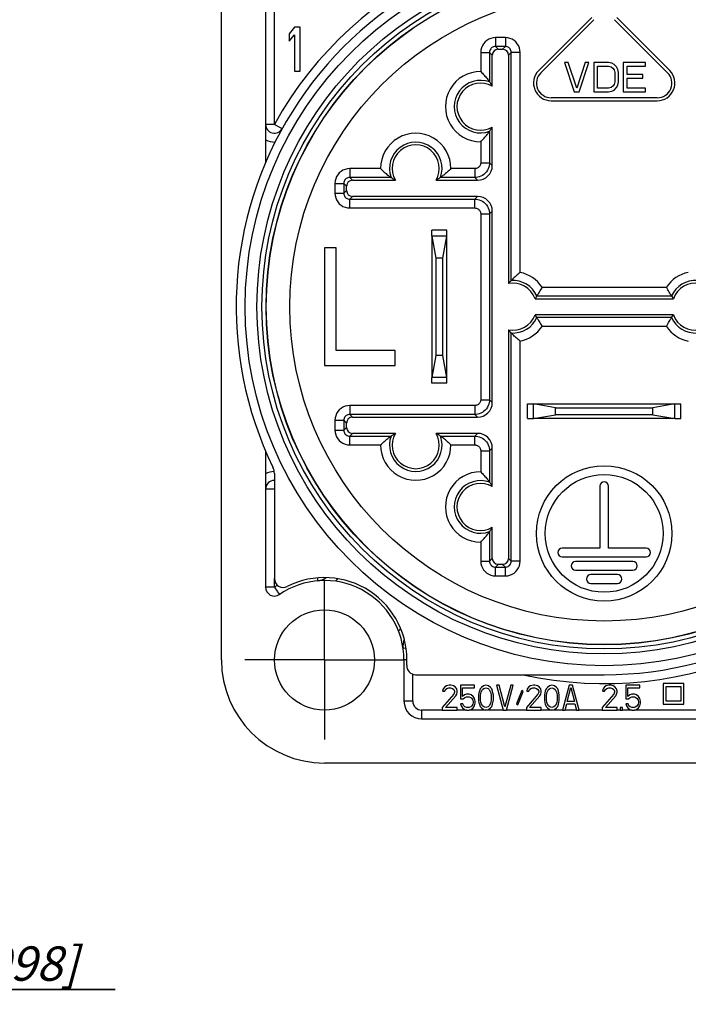
# Model space of a CAD drawing. Units: millimetres. Extents: x 0 to 420, y 0 to 297.
# Drawn here: x 285 to 354, y 145 to 245 of the extents above; entities that cross this region are included whole.
import ezdxf

# ---------------------------------------------------------------- set-up
doc = ezdxf.new("R2010")
doc.units = ezdxf.units.MM
doc.header["$LTSCALE"] = 23.1
doc.linetypes.add('CENTER', pattern=[0.6, 0.375, -0.075, 0.075, -0.075])
doc.layers.get('0').update_dxf_attribs({"linetype": 'CONTINUOUS'})
for name, color, linetype in [('AUSFORMSCHRAEGEN', 7, 'CONTINUOUS'), ('BEZUGSACHSEN', 7, 'CONTINUOUS'), ('BOHRUNGEN', 7, 'CONTINUOUS'), ('FASEN', 7, 'CONTINUOUS'), ('RUNDUNGEN', 7, 'CONTINUOUS'), ('ZEICHNUNGSBEMASSUNGEN', 7, 'CONTINUOUS')]:
    doc.layers.add(name, color=color, linetype=linetype)
doc.styles.get("Standard").update_dxf_attribs({"font": 'txt', "width": 0.7})
doc.dimstyles.new('DIMSTYLE_6', dxfattribs={"dimtxt": 3.5, "dimasz": 3.5, "dimexe": 1.5, "dimexo": 1.5, "dimgap": 0.875, "dimtad": 1, "dimdec": 4, "dimlfac": 0.333333, "dimdsep": 46, "dimtxsty": 'STANDARD', "dimblk": '_FILLED', "dimblk1": '_FILLED', "dimblk2": '_FILLED', "dimcen": 0.09, "dimadec": 3, "dimazin": 2, "dimtp": 0.1, "dimtm": 0.1, "dimtfac": 1, "dimtdec": 4, "dimtofl": 0, "dimtmove": 0, "dimatfit": 3, "dimldrblk": '_FILLED', "dimfxl": 1, "dimtolj": 1, "dimarcsym": 0})

# ---------------------------------------------------------------- blocks, each defined once
blk = doc.blocks.new('_FILLED')
at = {"color": 0, "linetype": 'BYBLOCK'}
blk.add_solid([(0, 0), (-1, 0.125), (-1, -0.125)], dxfattribs=at)
blk = doc.blocks.new('*D7')
at = {"layer": 'ZEICHNUNGSBEMASSUNGEN', "color": 6, "linetype": 'CONTINUOUS'}
for p, q in [((264.63, 179.66), (264.63, 144.87)), ((257.13, 169.08), (257.13, 144.87)), ((257.13, 146.37), (251.13, 146.37)), ((251.13, 146.37), (260.88, 146.37)), ((295.15, 146.37), (260.88, 146.37)), ((264.63, 146.37), (295.15, 146.37))]:
    blk.add_line(p, q, dxfattribs=at)
at = {"layer": 'ZEICHNUNGSBEMASSUNGEN', "color": 6, "linetype": 'CONTINUOUS', "xscale": 3.5, "yscale": 3.5, "zscale": 3.5}
blk.add_blockref('_FILLED', (257.13, 146.37), dxfattribs=at)
at = {"layer": 'ZEICHNUNGSBEMASSUNGEN', "color": 6, "linetype": 'CONTINUOUS', "xscale": 3.5, "yscale": 3.5, "zscale": 3.5, "rotation": 180}
blk.add_blockref('_FILLED', (264.63, 146.37), dxfattribs=at)
at = {"layer": 'ZEICHNUNGSBEMASSUNGEN', "color": 6, "linetype": 'CONTINUOUS', "insert": (271.15, 150.77), "char_height": 3.5, "width": 36, "attachment_point": 1, "line_spacing_factor": 0.9}
blk.add_mtext('\\Q15.0;2,5{\\ftxt.shx;\\W1.000000;\\H3.500000; }[.098]', dxfattribs=at)

msp = doc.modelspace()

# ---------------------------------------------------------------- linework, layer by layer
at = {"color": 7, "linetype": 'CONTINUOUS'}
for p, q in [((310.46186, 251.96179), (310.46186, 230.65873)), ((343.68907, 245.43458), (338.28907, 240.03458)), ((338.5012, 239.82245), (343.9012, 245.22245)), ((346.02252, 245.22245), (351.42252, 239.82245)), ((351.63466, 240.03458), (346.23466, 245.43458)), ((313.42436, 244.46179), (312.86186, 243.79158)), ((313.98686, 244.46179), (313.42436, 244.46179)), ((313.98686, 239.96179), (313.98686, 244.46179)), ((312.86186, 243.79158), (312.86186, 243.02562)), ((312.86186, 243.02562), (313.42436, 243.69584)), ((313.42436, 243.69584), (313.42436, 239.96179)), ((340.91186, 240.86179), (341.91186, 237.86179)), ((341.28686, 240.86179), (340.91186, 240.86179)), ((342.16186, 238.24477), (341.28686, 240.86179)), ((343.03686, 240.86179), (342.16186, 238.24477)), ((342.41186, 237.86179), (343.41186, 240.86179)), ((343.41186, 240.86179), (343.03686, 240.86179)), ((343.91186, 240.86179), (343.91186, 237.86179)), ((345.41186, 240.86179), (343.91186, 240.86179)), ((345.72436, 240.79796), (345.41186, 240.86179)), ((346.91186, 240.86179), (346.91186, 237.86179)), ((349.16186, 240.86179), (346.91186, 240.86179)), ((349.16186, 240.47881), (349.16186, 240.86179)), ((313.42436, 239.96179), (313.98686, 239.96179)), ((344.28686, 238.24477), (344.28686, 240.47881)), ((344.28686, 240.47881), (345.41186, 240.47881)), ((345.41186, 240.47881), (345.66186, 240.41498)), ((345.66186, 240.41498), (345.84936, 240.28732)), ((345.97436, 240.6703), (345.72436, 240.79796)), ((345.84936, 240.28732), (345.97436, 240.09584)), ((346.22436, 240.41498), (345.97436, 240.6703)), ((345.97436, 240.09584), (346.03686, 239.84052)), ((346.34936, 240.15967), (346.22436, 240.41498)), ((346.41186, 239.84052), (346.34936, 240.15967)), ((347.28686, 239.64903), (347.28686, 240.47881)), ((347.28686, 240.47881), (349.16186, 240.47881)), ((346.03686, 238.88307), (345.97436, 238.62775)), ((346.03686, 239.84052), (346.03686, 238.88307)), ((346.34936, 238.56392), (346.41186, 238.88307)), ((346.41186, 238.88307), (346.41186, 239.84052)), ((348.91186, 239.64903), (347.28686, 239.64903)), ((347.28686, 238.24477), (347.28686, 239.26605)), ((347.28686, 239.26605), (348.91186, 239.26605)), ((348.91186, 239.26605), (348.91186, 239.64903)), ((341.91186, 237.86179), (342.41186, 237.86179)), ((343.91186, 237.86179), (345.41186, 237.86179)), ((345.41186, 238.24477), (344.28686, 238.24477)), ((345.66186, 238.3086), (345.41186, 238.24477)), ((345.41186, 237.86179), (345.72436, 237.92562)), ((345.84936, 238.43626), (345.66186, 238.3086)), ((345.72436, 237.92562), (345.97436, 238.05328)), ((345.97436, 238.62775), (345.84936, 238.43626)), ((345.97436, 238.05328), (346.22436, 238.3086)), ((346.22436, 238.3086), (346.34936, 238.56392)), ((346.91186, 237.86179), (349.16186, 237.86179)), ((349.16186, 238.24477), (347.28686, 238.24477)), ((349.16186, 237.86179), (349.16186, 238.24477)), ((350.36186, 237.26179), (339.56186, 237.26179)), ((339.56186, 236.96179), (350.36186, 236.96179)), ((327.41186, 223.16179), (327.41186, 223.76179)), ((328.91186, 223.76179), (327.41186, 223.76179)), ((316.46186, 221.96179), (316.46186, 209.96179)), ((317.66186, 221.96179), (316.46186, 221.96179)), ((317.66186, 211.49371), (317.66186, 221.96179)), ((337.91561, 216.78679), (352.00812, 216.78679)), ((352.00812, 215.13679), (337.91561, 215.13679)), ((323.66186, 211.49371), (317.66186, 211.49371)), ((323.66186, 209.96179), (323.66186, 211.49371)), ((316.46186, 209.96179), (323.66186, 209.96179)), ((327.41186, 208.16179), (327.41186, 208.76179)), ((328.91186, 208.16179), (327.41186, 208.16179)), ((337.16186, 204.56179), (337.16186, 206.06179)), ((337.16186, 206.06179), (337.76186, 206.06179)), ((352.16186, 206.06179), (352.76186, 206.06179)), ((352.76186, 204.56179), (352.76186, 206.06179)), ((311.36186, 198.96209), (311.36186, 188.25938)), ((344.51186, 197.66179), (344.51186, 191.36179)), ((345.41186, 191.36179), (345.41186, 197.66179)), ((344.51186, 191.36179), (340.68686, 191.36179)), ((349.23686, 191.36179), (345.41186, 191.36179)), ((340.68686, 190.46179), (349.23686, 190.46179)), ((347.88686, 190.01179), (342.03686, 190.01179)), ((342.03686, 189.11179), (347.88686, 189.11179)), ((346.31186, 188.66179), (343.61186, 188.66179)), ((343.61186, 187.76179), (346.31186, 187.76179)), ((324.56186, 179.96179), (324.56186, 175.76179)), ((325.74249, 178.46179), (344.96186, 178.46179)), ((328.54586, 177.00647), (328.50386, 176.79201)), ((328.50386, 176.79201), (328.71386, 176.79201)), ((328.71386, 177.22094), (328.54586, 177.00647)), ((328.88186, 177.32818), (328.71386, 177.22094)), ((328.71386, 176.79201), (328.79786, 176.95286)), ((328.79786, 176.95286), (328.92386, 177.06009)), ((329.17586, 177.38179), (328.88186, 177.32818)), ((328.92386, 177.06009), (329.13386, 177.11371)), ((329.13386, 177.11371), (329.30186, 177.11371)), ((329.34386, 177.38179), (329.17586, 177.38179)), ((329.30186, 177.11371), (329.51186, 177.06009)), ((329.59586, 177.32818), (329.34386, 177.38179)), ((329.51186, 177.06009), (329.63786, 176.95286)), ((329.76386, 177.22094), (329.59586, 177.32818)), ((329.63786, 176.95286), (329.72186, 176.79201)), ((329.72186, 176.68477), (329.63786, 176.4703)), ((329.72186, 176.79201), (329.72186, 176.68477)), ((329.93186, 177.00647), (329.76386, 177.22094)), ((329.97386, 176.79201), (329.93186, 177.00647)), ((329.93186, 176.4703), (329.97386, 176.68477)), ((329.97386, 176.68477), (329.97386, 176.79201)), ((331.73786, 177.38179), (330.30986, 177.38179)), ((330.30986, 177.38179), (330.30986, 175.98775)), ((330.51986, 177.11371), (331.73786, 177.11371)), ((330.51986, 176.25584), (330.51986, 177.11371)), ((331.73786, 177.11371), (331.73786, 177.38179)), ((332.19986, 176.63115), (332.15786, 176.36307)), ((332.24186, 176.79201), (332.19986, 176.63115)), ((332.32586, 177.00647), (332.24186, 176.79201)), ((332.45186, 177.16732), (332.32586, 177.00647)), ((332.36786, 176.30945), (332.40986, 176.63115)), ((332.40986, 176.63115), (332.57786, 176.95286)), ((332.66186, 177.32818), (332.45186, 177.16732)), ((332.57786, 176.95286), (332.70386, 177.06009)), ((332.91386, 177.38179), (332.66186, 177.32818)), ((332.70386, 177.06009), (332.91386, 177.11371)), ((333.16586, 177.32818), (332.91386, 177.38179)), ((332.91386, 177.11371), (333.12386, 177.06009)), ((333.12386, 177.06009), (333.24986, 176.95286)), ((333.37586, 177.16732), (333.16586, 177.32818)), ((333.24986, 176.95286), (333.41786, 176.63115)), ((333.50186, 177.00647), (333.37586, 177.16732)), ((333.41786, 176.63115), (333.45986, 176.30945)), ((333.58586, 176.79201), (333.50186, 177.00647)), ((333.62786, 176.63115), (333.58586, 176.79201)), ((333.66986, 176.36307), (333.62786, 176.63115)), ((334.25786, 177.38179), (334.00586, 177.38179)), ((334.00586, 177.38179), (334.67786, 174.86179)), ((334.84586, 175.18349), (334.25786, 177.38179)), ((335.43386, 177.38179), (334.84586, 175.18349)), ((335.01386, 174.86179), (335.68586, 177.38179)), ((335.68586, 177.38179), (335.43386, 177.38179)), ((336.56786, 176.84562), (336.02186, 175.5052)), ((336.14786, 175.39796), (336.69386, 176.73839)), ((336.69386, 176.73839), (336.56786, 176.84562)), ((337.11386, 177.00647), (337.07186, 176.79201)), ((337.07186, 176.79201), (337.28186, 176.79201)), ((337.28186, 177.22094), (337.11386, 177.00647)), ((337.44986, 177.32818), (337.28186, 177.22094)), ((337.28186, 176.79201), (337.36586, 176.95286)), ((337.36586, 176.95286), (337.49186, 177.06009)), ((337.74386, 177.38179), (337.44986, 177.32818)), ((337.49186, 177.06009), (337.70186, 177.11371)), ((337.70186, 177.11371), (337.86986, 177.11371)), ((337.91186, 177.38179), (337.74386, 177.38179)), ((337.86986, 177.11371), (338.07986, 177.06009)), ((338.16386, 177.32818), (337.91186, 177.38179)), ((338.07986, 177.06009), (338.20586, 176.95286)), ((338.33186, 177.22094), (338.16386, 177.32818)), ((338.20586, 176.95286), (338.28986, 176.79201)), ((338.28986, 176.68477), (338.20586, 176.4703)), ((338.28986, 176.79201), (338.28986, 176.68477)), ((338.49986, 177.00647), (338.33186, 177.22094)), ((338.54186, 176.79201), (338.49986, 177.00647)), ((338.49986, 176.4703), (338.54186, 176.68477)), ((338.54186, 176.68477), (338.54186, 176.79201)), ((338.91986, 176.63115), (338.87786, 176.36307)), ((338.96186, 176.79201), (338.91986, 176.63115)), ((339.04586, 177.00647), (338.96186, 176.79201)), ((339.17186, 177.16732), (339.04586, 177.00647)), ((339.08786, 176.30945), (339.12986, 176.63115)), ((339.12986, 176.63115), (339.29786, 176.95286)), ((339.38186, 177.32818), (339.17186, 177.16732)), ((339.29786, 176.95286), (339.42386, 177.06009)), ((339.63386, 177.38179), (339.38186, 177.32818)), ((339.42386, 177.06009), (339.63386, 177.11371)), ((339.88586, 177.32818), (339.63386, 177.38179)), ((339.63386, 177.11371), (339.84386, 177.06009)), ((339.84386, 177.06009), (339.96986, 176.95286)), ((340.09586, 177.16732), (339.88586, 177.32818)), ((339.96986, 176.95286), (340.13786, 176.63115)), ((340.22186, 177.00647), (340.09586, 177.16732)), ((340.13786, 176.63115), (340.17986, 176.30945)), ((340.30586, 176.79201), (340.22186, 177.00647)), ((340.34786, 176.63115), (340.30586, 176.79201)), ((340.38986, 176.36307), (340.34786, 176.63115)), ((341.39786, 177.38179), (340.72586, 174.86179)), ((341.18786, 175.71966), (341.56586, 177.16732)), ((341.73386, 177.38179), (341.39786, 177.38179)), ((341.56586, 177.16732), (341.94386, 175.71966)), ((342.40586, 174.86179), (341.73386, 177.38179)), ((344.84186, 177.00647), (344.79986, 176.79201)), ((344.79986, 176.79201), (345.00986, 176.79201)), ((345.00986, 177.22094), (344.84186, 177.00647)), ((345.17786, 177.32818), (345.00986, 177.22094)), ((345.00986, 176.79201), (345.09386, 176.95286)), ((345.09386, 176.95286), (345.21986, 177.06009)), ((345.47186, 177.38179), (345.17786, 177.32818)), ((345.21986, 177.06009), (345.42986, 177.11371)), ((345.42986, 177.11371), (345.59786, 177.11371)), ((345.63986, 177.38179), (345.47186, 177.38179)), ((345.59786, 177.11371), (345.80786, 177.06009)), ((345.89186, 177.32818), (345.63986, 177.38179)), ((345.80786, 177.06009), (345.93386, 176.95286)), ((346.05986, 177.22094), (345.89186, 177.32818)), ((345.93386, 176.95286), (346.01786, 176.79201)), ((346.01786, 176.68477), (345.93386, 176.4703)), ((346.01786, 176.79201), (346.01786, 176.68477)), ((346.22786, 177.00647), (346.05986, 177.22094)), ((346.26986, 176.79201), (346.22786, 177.00647)), ((346.22786, 176.4703), (346.26986, 176.68477)), ((346.26986, 176.68477), (346.26986, 176.79201)), ((348.57986, 177.38179), (347.15186, 177.38179)), ((347.15186, 177.38179), (347.15186, 175.98775)), ((347.36186, 177.11371), (348.57986, 177.11371)), ((347.36186, 176.25584), (347.36186, 177.11371)), ((348.57986, 177.11371), (348.57986, 177.38179)), ((353.06186, 177.56179), (350.96186, 177.56179)), ((350.96186, 177.56179), (350.96186, 175.46179)), ((351.26186, 177.26179), (352.76186, 177.26179)), ((351.26186, 175.76179), (351.26186, 177.26179)), ((352.76186, 177.26179), (352.76186, 175.76179)), ((353.06186, 175.46179), (353.06186, 177.56179)), ((329.63786, 176.4703), (328.46186, 175.12988)), ((328.79786, 175.12988), (329.84786, 176.30945)), ((329.84786, 176.30945), (329.93186, 176.4703)), ((330.30986, 175.98775), (330.60386, 175.98775)), ((330.72986, 176.41669), (330.51986, 176.25584)), ((330.60386, 175.98775), (330.77186, 176.1486)), ((330.93986, 176.4703), (330.72986, 176.41669)), ((330.77186, 176.1486), (330.93986, 176.20222)), ((331.19186, 176.4703), (330.93986, 176.4703)), ((330.93986, 176.20222), (331.19186, 176.20222)), ((331.40186, 176.41669), (331.19186, 176.4703)), ((331.19186, 176.20222), (331.35986, 176.1486)), ((331.35986, 176.1486), (331.48586, 176.04137)), ((331.61186, 176.25584), (331.40186, 176.41669)), ((331.48586, 176.04137), (331.56986, 175.88052)), ((331.56986, 175.88052), (331.61186, 175.71966)), ((331.73786, 176.04137), (331.61186, 176.25584)), ((331.61186, 175.71966), (331.61186, 175.61243)), ((331.82186, 175.77328), (331.73786, 176.04137)), ((331.82186, 175.55881), (331.82186, 175.77328)), ((332.15786, 176.36307), (332.15786, 175.88052)), ((332.15786, 175.88052), (332.19986, 175.61243)), ((332.36786, 175.93413), (332.36786, 176.30945)), ((332.40986, 175.61243), (332.36786, 175.93413)), ((333.45986, 175.93413), (333.41786, 175.61243)), ((333.45986, 176.30945), (333.45986, 175.93413)), ((333.62786, 175.61243), (333.66986, 175.88052)), ((333.66986, 175.88052), (333.66986, 176.36307)), ((338.20586, 176.4703), (337.02986, 175.12988)), ((337.36586, 175.12988), (338.41586, 176.30945)), ((338.41586, 176.30945), (338.49986, 176.4703)), ((338.87786, 176.36307), (338.87786, 175.88052)), ((338.87786, 175.88052), (338.91986, 175.61243)), ((339.08786, 175.93413), (339.08786, 176.30945)), ((339.12986, 175.61243), (339.08786, 175.93413)), ((340.17986, 175.93413), (340.13786, 175.61243)), ((340.17986, 176.30945), (340.17986, 175.93413)), ((340.34786, 175.61243), (340.38986, 175.88052)), ((340.38986, 175.88052), (340.38986, 176.36307)), ((341.94386, 175.71966), (341.18786, 175.71966)), ((345.93386, 176.4703), (344.75786, 175.12988)), ((345.09386, 175.12988), (346.14386, 176.30945)), ((346.14386, 176.30945), (346.22786, 176.4703)), ((347.15186, 175.98775), (347.44586, 175.98775)), ((347.57186, 176.41669), (347.36186, 176.25584)), ((347.44586, 175.98775), (347.61386, 176.1486)), ((347.78186, 176.4703), (347.57186, 176.41669)), ((347.61386, 176.1486), (347.78186, 176.20222)), ((348.03386, 176.4703), (347.78186, 176.4703)), ((347.78186, 176.20222), (348.03386, 176.20222)), ((348.24386, 176.41669), (348.03386, 176.4703)), ((348.03386, 176.20222), (348.20186, 176.1486)), ((348.20186, 176.1486), (348.32786, 176.04137)), ((348.45386, 176.25584), (348.24386, 176.41669)), ((348.32786, 176.04137), (348.41186, 175.88052)), ((348.41186, 175.88052), (348.45386, 175.71966)), ((348.57986, 176.04137), (348.45386, 176.25584)), ((348.45386, 175.71966), (348.45386, 175.61243)), ((348.66386, 175.77328), (348.57986, 176.04137)), ((348.66386, 175.55881), (348.66386, 175.77328)), ((352.76186, 175.76179), (351.26186, 175.76179)), ((328.46186, 175.12988), (328.46186, 174.86179)), ((328.46186, 174.86179), (329.97386, 174.86179)), ((329.97386, 175.12988), (328.79786, 175.12988)), ((329.97386, 174.86179), (329.97386, 175.12988)), ((330.56186, 175.5052), (330.30986, 175.5052)), ((330.30986, 175.5052), (330.39386, 175.29073)), ((330.39386, 175.29073), (330.51986, 175.07626)), ((330.51986, 175.07626), (330.72986, 174.91541)), ((330.64586, 175.29073), (330.56186, 175.5052)), ((330.77186, 175.18349), (330.64586, 175.29073)), ((330.72986, 174.91541), (330.93986, 174.86179)), ((330.93986, 175.12988), (330.77186, 175.18349)), ((331.19186, 175.12988), (330.93986, 175.12988)), ((330.93986, 174.86179), (331.19186, 174.86179)), ((331.35986, 175.18349), (331.19186, 175.12988)), ((331.19186, 174.86179), (331.40186, 174.91541)), ((331.48586, 175.29073), (331.35986, 175.18349)), ((331.40186, 174.91541), (331.61186, 175.07626)), ((331.56986, 175.45158), (331.48586, 175.29073)), ((331.61186, 175.61243), (331.56986, 175.45158)), ((331.61186, 175.07626), (331.73786, 175.29073)), ((331.73786, 175.29073), (331.82186, 175.55881)), ((332.19986, 175.61243), (332.24186, 175.45158)), ((332.24186, 175.45158), (332.32586, 175.23711)), ((332.32586, 175.23711), (332.45186, 175.07626)), ((332.57786, 175.29073), (332.40986, 175.61243)), ((332.45186, 175.07626), (332.66186, 174.91541)), ((332.70386, 175.18349), (332.57786, 175.29073)), ((332.66186, 174.91541), (332.91386, 174.86179)), ((332.91386, 175.12988), (332.70386, 175.18349)), ((333.12386, 175.18349), (332.91386, 175.12988)), ((332.91386, 174.86179), (333.16586, 174.91541)), ((333.24986, 175.29073), (333.12386, 175.18349)), ((333.16586, 174.91541), (333.37586, 175.07626)), ((333.41786, 175.61243), (333.24986, 175.29073)), ((333.37586, 175.07626), (333.50186, 175.23711)), ((333.50186, 175.23711), (333.58586, 175.45158)), ((333.58586, 175.45158), (333.62786, 175.61243)), ((334.67786, 174.86179), (335.01386, 174.86179)), ((336.02186, 175.5052), (336.14786, 175.39796)), ((337.02986, 175.12988), (337.02986, 174.86179)), ((337.02986, 174.86179), (338.54186, 174.86179)), ((338.54186, 175.12988), (337.36586, 175.12988)), ((338.54186, 174.86179), (338.54186, 175.12988)), ((338.91986, 175.61243), (338.96186, 175.45158)), ((338.96186, 175.45158), (339.04586, 175.23711)), ((339.04586, 175.23711), (339.17186, 175.07626)), ((339.29786, 175.29073), (339.12986, 175.61243)), ((339.17186, 175.07626), (339.38186, 174.91541)), ((339.42386, 175.18349), (339.29786, 175.29073)), ((339.38186, 174.91541), (339.63386, 174.86179)), ((339.63386, 175.12988), (339.42386, 175.18349)), ((339.84386, 175.18349), (339.63386, 175.12988)), ((339.63386, 174.86179), (339.88586, 174.91541)), ((339.96986, 175.29073), (339.84386, 175.18349)), ((339.88586, 174.91541), (340.09586, 175.07626)), ((340.13786, 175.61243), (339.96986, 175.29073)), ((340.09586, 175.07626), (340.22186, 175.23711)), ((340.22186, 175.23711), (340.30586, 175.45158)), ((340.30586, 175.45158), (340.34786, 175.61243)), ((340.72586, 174.86179), (340.97786, 174.86179)), ((340.97786, 174.86179), (341.14586, 175.5052)), ((341.14586, 175.5052), (341.98586, 175.5052)), ((341.98586, 175.5052), (342.15386, 174.86179)), ((342.15386, 174.86179), (342.40586, 174.86179)), ((344.75786, 175.12988), (344.75786, 174.86179)), ((344.75786, 174.86179), (346.26986, 174.86179)), ((346.26986, 175.12988), (345.09386, 175.12988)), ((346.26986, 174.86179), (346.26986, 175.12988)), ((346.81586, 175.12988), (346.60586, 175.12988)), ((346.60586, 175.12988), (346.60586, 174.86179)), ((346.60586, 174.86179), (346.81586, 174.86179)), ((346.81586, 174.86179), (346.81586, 175.12988)), ((347.40386, 175.5052), (347.15186, 175.5052)), ((347.15186, 175.5052), (347.23586, 175.29073)), ((347.23586, 175.29073), (347.36186, 175.07626)), ((347.36186, 175.07626), (347.57186, 174.91541)), ((347.48786, 175.29073), (347.40386, 175.5052)), ((347.61386, 175.18349), (347.48786, 175.29073)), ((347.57186, 174.91541), (347.78186, 174.86179)), ((347.78186, 175.12988), (347.61386, 175.18349)), ((348.03386, 175.12988), (347.78186, 175.12988)), ((347.78186, 174.86179), (348.03386, 174.86179)), ((348.20186, 175.18349), (348.03386, 175.12988)), ((348.03386, 174.86179), (348.24386, 174.91541)), ((348.32786, 175.29073), (348.20186, 175.18349)), ((348.24386, 174.91541), (348.45386, 175.07626)), ((348.41186, 175.45158), (348.32786, 175.29073)), ((348.45386, 175.61243), (348.41186, 175.45158)), ((348.45386, 175.07626), (348.57986, 175.29073)), ((348.57986, 175.29073), (348.66386, 175.55881)), ((350.96186, 175.46179), (353.06186, 175.46179)), ((326.36186, 173.96179), (373.46186, 173.96179))]:
    msp.add_line(p, q, dxfattribs=at)
at = {"color": 3, "linetype": 'CONTINUOUS'}
for p, q in [((328.91186, 223.16179), (328.91186, 223.76179)), ((328.91186, 208.16179), (328.91186, 208.76179)), ((337.16186, 204.56179), (337.76186, 204.56179)), ((352.16186, 204.56179), (352.76186, 204.56179))]:
    msp.add_line(p, q, dxfattribs=at)
at = {"color": 9, "linetype": 'CONTINUOUS'}
for radius in [34.43051, 32.03088]:
    msp.add_circle((344.96186, 215.96179), radius, dxfattribs=at)
at = {"color": 7, "linetype": 'CONTINUOUS'}
for radius in [6.9, 6]:
    msp.add_circle((344.96186, 192.86179), radius, dxfattribs=at)
for centre, radius, start, end in [((344.96186, 215.96179), 37.5, 90, 205.8419328), ((339.56186, 238.76179), 1.8, 135, 270), ((350.36186, 238.76179), 1.8, 270, 45), ((339.56186, 238.76179), 1.5, 135, 270), ((350.36186, 238.76179), 1.5, 270, 45), ((332.36186, 236.36179), 2.4, 60, 300), ((325.76186, 230.06179), 2.4, 330, 210), ((344.96186, 215.96179), 37.5, 270, 25.8419328), ((335.66186, 215.96179), 2.4, 20.1055098, 100.8069229), ((354.26186, 215.96179), 2.4, 79.1930771, 159.8944902), ((335.66186, 215.96179), 2.4, 259.1930771, 339.8944902), ((354.26186, 215.96179), 2.4, 200.1055098, 280.8069229), ((325.76186, 201.86179), 2.4, 150, 30), ((309.86186, 198.96209), 1.5, 0, 25.8419328), ((332.36186, 195.56179), 2.4, 60, 300), ((344.96186, 197.66179), 0.45, 0, 180), ((340.68686, 190.91179), 0.45, 90, 270), ((349.23686, 190.91179), 0.45, 270, 90), ((342.03686, 189.56179), 0.45, 90, 270), ((347.88686, 189.56179), 0.45, 270, 90), ((312.26186, 188.25938), 0.9, 180, 296.8472133), ((316.46186, 179.96179), 8.4, 356.3009289, 116.8472133), ((343.61186, 188.21179), 0.45, 90, 270), ((346.31186, 188.21179), 0.45, 270, 90), ((325.74249, 179.36179), 0.9, 176.3009289, 270), ((326.36186, 175.76179), 1.8, 180, 270)]:
    msp.add_arc(centre, radius, start, end, dxfattribs=at)
at = {"layer": 'AUSFORMSCHRAEGEN', "color": 7, "linetype": 'CONTINUOUS'}
for p, q in [((305.96186, 179.96179), (305.96186, 251.96179)), ((373.46186, 169.46179), (316.46186, 169.46179))]:
    msp.add_line(p, q, dxfattribs=at)
msp.add_arc((316.46186, 179.96179), 10.5, 180, 270, dxfattribs=at)
at = {"layer": 'BEZUGSACHSEN', "color": 7, "linetype": 'CONTINUOUS'}
for radius in [34.875, 34.45219]:
    msp.add_circle((344.96186, 215.96179), radius, dxfattribs=at)
at = {"layer": 'BOHRUNGEN', "color": 7, "linetype": 'CENTER'}
for q in [(316.46186, 188.06179), (308.36186, 179.96179), (324.56186, 179.96179), (316.46186, 171.86179)]:
    msp.add_line((316.46186, 179.96179), q, dxfattribs=at)
at = {"layer": 'BOHRUNGEN', "color": 7, "linetype": 'CONTINUOUS'}
msp.add_circle((316.46186, 179.96179), 5.1, dxfattribs=at)
at = {"layer": 'FASEN', "color": 7, "linetype": 'CONTINUOUS'}
for p, q in [((327.41186, 223.16179), (327.41186, 208.76179)), ((327.41186, 223.16179), (327.8086, 220.91179)), ((328.91186, 223.16179), (327.41186, 223.16179)), ((328.51513, 220.91179), (328.91186, 223.16179)), ((327.8086, 220.91179), (327.8086, 211.01179)), ((328.51513, 220.91179), (327.8086, 220.91179)), ((328.51513, 211.01179), (328.51513, 220.91179)), ((327.8086, 211.01179), (327.41186, 208.76179)), ((328.51513, 211.01179), (327.8086, 211.01179)), ((328.91186, 208.76179), (328.51513, 211.01179)), ((328.91186, 208.76179), (327.41186, 208.76179)), ((337.76186, 206.06179), (352.16186, 206.06179)), ((340.01186, 205.66506), (337.76186, 206.06179)), ((337.76186, 204.56179), (337.76186, 206.06179)), ((352.16186, 206.06179), (349.91186, 205.66506)), ((352.16186, 204.56179), (352.16186, 206.06179)), ((337.76186, 204.56179), (340.01186, 204.95853)), ((340.01186, 205.66506), (349.91186, 205.66506)), ((340.01186, 204.95853), (340.01186, 205.66506)), ((349.91186, 204.95853), (340.01186, 204.95853)), ((349.91186, 204.95853), (349.91186, 205.66506)), ((349.91186, 204.95853), (352.16186, 204.56179))]:
    msp.add_line(p, q, dxfattribs=at)
at = {"layer": 'FASEN', "color": 3, "linetype": 'CONTINUOUS'}
for p, q in [((328.91186, 208.76179), (328.91186, 223.16179)), ((352.16186, 204.56179), (337.76186, 204.56179))]:
    msp.add_line(p, q, dxfattribs=at)
at = {"layer": 'RUNDUNGEN', "color": 9, "linetype": 'CONTINUOUS'}
for p, q in [((311.36186, 234.55211), (311.36186, 251.96179)), ((333.88164, 243.39196), (333.88164, 242.49199)), ((334.89209, 243.39196), (333.88164, 243.39196)), ((334.89209, 243.39196), (334.89209, 242.49199)), ((332.3817, 241.89202), (332.3817, 239.9419)), ((332.3817, 241.89202), (333.28166, 241.89202)), ((333.28166, 241.89202), (333.56186, 241.61182)), ((333.88164, 242.49199), (334.16184, 242.21179)), ((334.89209, 242.49199), (334.61189, 242.21179)), ((335.49206, 241.89202), (335.21186, 241.61182)), ((336.39203, 241.89202), (335.49206, 241.89202)), ((336.39203, 219.46671), (336.39203, 241.89202)), ((311.36186, 234.55211), (310.46186, 234.55211)), ((311.36186, 234.55211), (312.14936, 234.1164)), ((332.3817, 232.78168), (332.3817, 230.64194)), ((319.03164, 230.04196), (319.03164, 229.14199)), ((322.18175, 230.04196), (319.03164, 230.04196)), ((331.78172, 230.04196), (329.34197, 230.04196)), ((331.78172, 230.04196), (331.78172, 229.14199)), ((332.3817, 230.64194), (333.28166, 230.64194)), ((333.56186, 230.36174), (333.28166, 230.64194)), ((319.03164, 229.14199), (319.31184, 228.86179)), ((332.06192, 228.86179), (331.78172, 229.14199)), ((317.5317, 228.54202), (317.5317, 227.53157)), ((317.5317, 228.54202), (318.43166, 228.54202)), ((318.43166, 228.54202), (318.71186, 228.26182)), ((318.43166, 227.53157), (318.71186, 227.81177)), ((317.5317, 227.53157), (318.43166, 227.53157)), ((319.03164, 226.93159), (319.31184, 227.21179)), ((319.03164, 226.03163), (319.03164, 226.93159)), ((331.78172, 226.93159), (332.06192, 227.21179)), ((331.78172, 226.03163), (331.78172, 226.93159)), ((319.03164, 226.03163), (331.78172, 226.03163)), ((332.3817, 225.43165), (332.3817, 206.49194)), ((332.3817, 225.43165), (333.28166, 225.43165)), ((333.28166, 225.43165), (333.56186, 225.71185)), ((338.62782, 217.96696), (351.29591, 217.96696)), ((351.29591, 213.95663), (338.62782, 213.95663)), ((336.39203, 190.03157), (336.39203, 212.45687)), ((319.03164, 205.89196), (319.03164, 204.99199)), ((331.78172, 205.89196), (319.03164, 205.89196)), ((331.78172, 205.89196), (331.78172, 204.99199)), ((332.3817, 206.49194), (333.28166, 206.49194)), ((333.56186, 206.21174), (333.28166, 206.49194)), ((319.03164, 204.99199), (319.31184, 204.71179)), ((332.06192, 204.71179), (331.78172, 204.99199)), ((317.5317, 204.39202), (317.5317, 203.38157)), ((317.5317, 204.39202), (318.43166, 204.39202)), ((318.43166, 204.39202), (318.71186, 204.11182)), ((317.5317, 203.38157), (318.43166, 203.38157)), ((318.43166, 203.38157), (318.71186, 203.66177)), ((319.03164, 202.78159), (319.31184, 203.06179)), ((319.03164, 201.88163), (319.03164, 202.78159)), ((331.78172, 202.78159), (332.06192, 203.06179)), ((331.78172, 201.88163), (331.78172, 202.78159)), ((319.03164, 201.88163), (322.18175, 201.88163)), ((329.34197, 201.88163), (331.78172, 201.88163)), ((332.3817, 201.28165), (332.3817, 199.1419)), ((332.3817, 201.28165), (333.28166, 201.28165)), ((333.28166, 201.28165), (333.56186, 201.56185)), ((311.36186, 197.37147), (310.46186, 197.37147)), ((332.3817, 191.98168), (332.3817, 190.03157)), ((332.3817, 190.03157), (333.28166, 190.03157)), ((333.28166, 190.03157), (333.56186, 190.31177)), ((333.88164, 189.43159), (334.16184, 189.71179)), ((334.89209, 189.43159), (334.61189, 189.71179)), ((335.49206, 190.03157), (335.21186, 190.31177)), ((336.39203, 190.03157), (335.49206, 190.03157)), ((333.88164, 188.53163), (333.88164, 189.43159)), ((334.89209, 188.53163), (334.89209, 189.43159)), ((311.36186, 187.3773), (311.36186, 188.25938)), ((315.74227, 188.32014), (315.76708, 188.03194)), ((333.88164, 188.53163), (334.89209, 188.53163)), ((311.36186, 187.37732), (310.46186, 187.37732)), ((324.77285, 181.18082), (324.47611, 181.13729)), ((324.85085, 179.96179), (324.56186, 179.96179)), ((325.46186, 175.76179), (325.46186, 178.51163)), ((325.46186, 175.76179), (324.56186, 175.76179)), ((328.46186, 174.86179), (326.36186, 174.86179)), ((326.36186, 174.86179), (326.36186, 173.96179)), ((330.93986, 174.86179), (329.97386, 174.86179)), ((334.67786, 174.86179), (331.19186, 174.86179)), ((337.02986, 174.86179), (335.01386, 174.86179)), ((340.72586, 174.86179), (338.54186, 174.86179)), ((342.15386, 174.86179), (340.97786, 174.86179)), ((344.75786, 174.86179), (342.40586, 174.86179)), ((346.60586, 174.86179), (346.26986, 174.86179)), ((347.78186, 174.86179), (346.81586, 174.86179)), ((373.46186, 174.86179), (348.03386, 174.86179))]:
    msp.add_line(p, q, dxfattribs=at)
at = {"layer": 'RUNDUNGEN', "color": 7, "linetype": 'CONTINUOUS'}
for p, q in [((333.28166, 241.89202), (333.28166, 238.87922)), ((334.89209, 242.49199), (333.88164, 242.49199)), ((334.16184, 242.21179), (334.61189, 242.21179)), ((335.49206, 218.63661), (335.49206, 241.89202)), ((333.56186, 238.44025), (333.56186, 241.61182)), ((335.21186, 241.61182), (335.21186, 218.31923)), ((333.28166, 233.84436), (333.28166, 230.64194)), ((333.56186, 230.36174), (333.56186, 234.28333)), ((323.24443, 229.14199), (319.03164, 229.14199)), ((319.31184, 228.86179), (323.6834, 228.86179)), ((327.84032, 228.86179), (332.06192, 228.86179)), ((331.78172, 229.14199), (328.27929, 229.14199)), ((318.43166, 228.54202), (318.43166, 227.53157)), ((318.71186, 227.81177), (318.71186, 228.26182)), ((319.03164, 226.93159), (331.78172, 226.93159)), ((332.06192, 227.21179), (319.31184, 227.21179)), ((333.28166, 225.43165), (333.28166, 206.49194)), ((333.56186, 206.21174), (333.56186, 225.71185)), ((351.43852, 217.70485), (351.29591, 217.96696)), ((338.10359, 217.06699), (337.91561, 216.78679)), ((338.10359, 217.06699), (351.82014, 217.06699)), ((351.82014, 217.06699), (352.00812, 216.78679)), ((338.10359, 214.85659), (337.91561, 215.13679)), ((351.82014, 214.85659), (338.10359, 214.85659)), ((351.82014, 214.85659), (352.00812, 215.13679)), ((338.4852, 214.21874), (338.62782, 213.95663)), ((335.21186, 213.60436), (335.21186, 190.31177)), ((335.49206, 190.03157), (335.49206, 213.28698)), ((331.78172, 204.99199), (319.03164, 204.99199)), ((318.43166, 204.39202), (318.43166, 203.38157)), ((318.71186, 203.66177), (318.71186, 204.11182)), ((319.31184, 204.71179), (332.06192, 204.71179)), ((319.03164, 202.78159), (323.24443, 202.78159)), ((323.6834, 203.06179), (319.31184, 203.06179)), ((332.06192, 203.06179), (327.84032, 203.06179)), ((328.27929, 202.78159), (331.78172, 202.78159)), ((310.46186, 201.26485), (310.46186, 187.37732)), ((333.28166, 201.28165), (333.28166, 198.07922)), ((333.56186, 197.64025), (333.56186, 201.56185)), ((333.28166, 193.04436), (333.28166, 190.03157)), ((333.56186, 190.31177), (333.56186, 193.48333)), ((334.61189, 189.71179), (334.16184, 189.71179)), ((333.88164, 189.43159), (334.89209, 189.43159))]:
    msp.add_line(p, q, dxfattribs=at)
at = {"layer": 'RUNDUNGEN', "color": 9, "linetype": 'CONTINUOUS'}
for points in [[(333.88164, 243.39196), (333.64101, 243.37175), (333.41356, 243.31706), (333.19717, 243.22649), (332.9982, 243.1042), (332.82117, 242.95249), (332.66946, 242.77546), (332.54716, 242.57648), (332.4566, 242.36009), (332.4019, 242.13264), (332.3817, 241.89202)], [(336.39203, 241.89202), (336.37182, 242.13264), (336.31713, 242.36009), (336.22656, 242.57648), (336.10427, 242.77546), (335.95256, 242.95249), (335.77553, 243.1042), (335.57655, 243.22649), (335.36016, 243.31706), (335.13271, 243.37175), (334.89209, 243.39196)], [(333.88164, 242.49199), (333.78644, 242.48441), (333.69437, 242.46204), (333.60776, 242.42587), (333.52823, 242.37691), (333.45736, 242.3163), (333.39674, 242.24543), (333.34778, 242.1659), (333.31161, 242.07929), (333.28925, 241.98722), (333.28166, 241.89202)], [(335.49206, 241.89202), (335.48448, 241.98722), (335.46211, 242.07929), (335.42594, 242.1659), (335.37698, 242.24543), (335.31637, 242.3163), (335.2455, 242.37691), (335.16597, 242.42587), (335.07936, 242.46204), (334.98729, 242.48441), (334.89209, 242.49199)], [(319.03164, 230.04196), (318.79101, 230.02175), (318.56356, 229.96706), (318.34717, 229.87649), (318.1482, 229.7542), (317.97117, 229.60249), (317.81946, 229.42546), (317.69716, 229.22648), (317.6066, 229.01009), (317.5519, 228.78264), (317.5317, 228.54202)], [(332.3817, 230.64194), (332.37972, 230.58568), (332.37046, 230.52635), (332.35425, 230.46302), (332.33011, 230.39853), (332.29687, 230.33477), (332.25547, 230.27378), (332.2058, 230.21785), (332.14987, 230.16818), (332.08889, 230.12679), (332.02512, 230.09355), (331.96064, 230.06941), (331.8973, 230.0532), (331.83798, 230.04394), (331.78172, 230.04196)], [(333.28166, 230.64194), (333.27515, 230.50235), (333.25355, 230.35294), (333.21343, 230.19473), (333.15265, 230.03342), (333.07007, 229.87389), (332.96606, 229.72157), (332.84232, 229.58134), (332.70208, 229.45759), (332.54977, 229.35358), (332.39024, 229.271), (332.22892, 229.21023), (332.07072, 229.17011), (331.92131, 229.14851), (331.78172, 229.14199)], [(319.03164, 229.14199), (318.93644, 229.13441), (318.84437, 229.11204), (318.75776, 229.07587), (318.67823, 229.02691), (318.60736, 228.9663), (318.54674, 228.89543), (318.49778, 228.8159), (318.46161, 228.72929), (318.43925, 228.63722), (318.43166, 228.54202)], [(317.5317, 227.53157), (317.5519, 227.29094), (317.6066, 227.06349), (317.69716, 226.8471), (317.81946, 226.64813), (317.97117, 226.4711), (318.1482, 226.31939), (318.34717, 226.19709), (318.56356, 226.10653), (318.79101, 226.05183), (319.03164, 226.03163)], [(318.43166, 227.53157), (318.43925, 227.43637), (318.46161, 227.3443), (318.49778, 227.25769), (318.54674, 227.17816), (318.60736, 227.10729), (318.67823, 227.04667), (318.75776, 226.99771), (318.84437, 226.96154), (318.93644, 226.93918), (319.03164, 226.93159)], [(331.78172, 226.93159), (331.92131, 226.92508), (332.07072, 226.90348), (332.22892, 226.86336), (332.39024, 226.80258), (332.54977, 226.72), (332.70208, 226.61599), (332.84232, 226.49225), (332.96606, 226.35201), (333.07007, 226.1997), (333.15265, 226.04017), (333.21343, 225.87885), (333.25355, 225.72065), (333.27515, 225.57123), (333.28166, 225.43165)], [(331.78172, 226.03163), (331.83798, 226.02965), (331.8973, 226.02039), (331.96064, 226.00418), (332.02512, 225.98004), (332.08889, 225.9468), (332.14987, 225.9054), (332.2058, 225.85573), (332.25547, 225.7998), (332.29687, 225.73881), (332.33011, 225.67505), (332.35425, 225.61057), (332.37046, 225.54723), (332.37972, 225.48791), (332.3817, 225.43165)], [(319.03164, 205.89196), (318.79101, 205.87175), (318.56356, 205.81706), (318.34717, 205.72649), (318.1482, 205.6042), (317.97117, 205.45249), (317.81946, 205.27546), (317.69716, 205.07648), (317.6066, 204.86009), (317.5519, 204.63264), (317.5317, 204.39202)], [(332.3817, 206.49194), (332.37972, 206.43568), (332.37046, 206.37635), (332.35425, 206.31302), (332.33011, 206.24853), (332.29687, 206.18477), (332.25547, 206.12378), (332.2058, 206.06785), (332.14987, 206.01818), (332.08889, 205.97679), (332.02512, 205.94355), (331.96064, 205.91941), (331.8973, 205.9032), (331.83798, 205.89394), (331.78172, 205.89196)], [(333.28166, 206.49194), (333.27515, 206.35235), (333.25355, 206.20294), (333.21343, 206.04473), (333.15265, 205.88342), (333.07007, 205.72389), (332.96606, 205.57157), (332.84232, 205.43134), (332.70208, 205.30759), (332.54977, 205.20358), (332.39024, 205.121), (332.22892, 205.06023), (332.07072, 205.02011), (331.92131, 204.99851), (331.78172, 204.99199)], [(319.03164, 204.99199), (318.93644, 204.98441), (318.84437, 204.96204), (318.75776, 204.92587), (318.67823, 204.87691), (318.60736, 204.8163), (318.54674, 204.74543), (318.49778, 204.6659), (318.46161, 204.57929), (318.43925, 204.48722), (318.43166, 204.39202)], [(317.5317, 203.38157), (317.5519, 203.14094), (317.6066, 202.91349), (317.69716, 202.6971), (317.81946, 202.49813), (317.97117, 202.3211), (318.1482, 202.16939), (318.34717, 202.04709), (318.56356, 201.95653), (318.79101, 201.90183), (319.03164, 201.88163)], [(318.43166, 203.38157), (318.43925, 203.28637), (318.46161, 203.1943), (318.49778, 203.10769), (318.54674, 203.02816), (318.60736, 202.95729), (318.67823, 202.89667), (318.75776, 202.84771), (318.84437, 202.81154), (318.93644, 202.78918), (319.03164, 202.78159)], [(331.78172, 202.78159), (331.92131, 202.77508), (332.07072, 202.75348), (332.22892, 202.71336), (332.39024, 202.65258), (332.54977, 202.57), (332.70208, 202.46599), (332.84232, 202.34225), (332.96606, 202.20201), (333.07007, 202.0497), (333.15265, 201.89017), (333.21343, 201.72885), (333.25355, 201.57065), (333.27515, 201.42123), (333.28166, 201.28165)], [(331.78172, 201.88163), (331.83798, 201.87965), (331.8973, 201.87039), (331.96064, 201.85418), (332.02512, 201.83004), (332.08889, 201.7968), (332.14987, 201.7554), (332.2058, 201.70573), (332.25547, 201.6498), (332.29687, 201.58881), (332.33011, 201.52505), (332.35425, 201.46057), (332.37046, 201.39723), (332.37972, 201.33791), (332.3817, 201.28165)], [(332.3817, 190.03157), (332.4019, 189.79094), (332.4566, 189.56349), (332.54716, 189.3471), (332.66946, 189.14813), (332.82117, 188.9711), (332.9982, 188.81939), (333.19717, 188.69709), (333.41356, 188.60653), (333.64101, 188.55183), (333.88164, 188.53163)], [(333.28166, 190.03157), (333.28925, 189.93637), (333.31161, 189.8443), (333.34778, 189.75769), (333.39674, 189.67816), (333.45736, 189.60729), (333.52823, 189.54667), (333.60776, 189.49771), (333.69437, 189.46154), (333.78644, 189.43918), (333.88164, 189.43159)], [(334.89209, 188.53163), (335.13271, 188.55183), (335.36016, 188.60653), (335.57655, 188.69709), (335.77553, 188.81939), (335.95256, 188.9711), (336.10427, 189.14813), (336.22656, 189.3471), (336.31713, 189.56349), (336.37182, 189.79094), (336.39203, 190.03157)], [(334.89209, 189.43159), (334.98729, 189.43918), (335.07936, 189.46154), (335.16597, 189.49771), (335.2455, 189.54667), (335.31637, 189.60729), (335.37698, 189.67816), (335.42594, 189.75769), (335.46211, 189.8443), (335.48448, 189.93637), (335.49206, 190.03157)], [(311.36186, 187.37732), (311.41327, 187.30614), (311.46582, 187.23075)], [(311.46582, 187.23075), (311.57157, 187.07174), (311.62533, 186.99274), (311.67799, 186.91623), (311.77381, 186.779)], [(311.77381, 186.779), (311.84394, 186.6762), (311.86441, 186.64639), (311.87186, 186.63576)]]:
    msp.add_lwpolyline(points, dxfattribs=at)
at = {"layer": 'RUNDUNGEN', "color": 7, "linetype": 'CONTINUOUS'}
for points in [[(332.3817, 239.9419), (332.47016, 239.8514), (332.55836, 239.75962), (332.64543, 239.66604), (332.73036, 239.57222), (332.81196, 239.4793), (332.8899, 239.38804), (332.96337, 239.29918), (333.03212, 239.21383), (333.09527, 239.1326), (333.15239, 239.05776)], [(333.15239, 239.05776), (333.24241, 238.93474), (333.27051, 238.89854), (333.28166, 238.87922)], [(333.28166, 238.87922), (333.32939, 238.81009), (333.3767, 238.73943), (333.42361, 238.66731), (333.47011, 238.59352), (333.5162, 238.5178), (333.56186, 238.44025)], [(333.24241, 233.78884), (333.27051, 233.82504), (333.28166, 233.84436)], [(333.28166, 233.84436), (333.32939, 233.9135), (333.3767, 233.98416), (333.42361, 234.05627), (333.47011, 234.13007), (333.5162, 234.20578), (333.56186, 234.28333)], [(332.3817, 232.78168), (332.47016, 232.87218), (332.55836, 232.96396), (332.64543, 233.05754), (332.73036, 233.15136), (332.81196, 233.24428), (332.8899, 233.33555), (332.96337, 233.42441), (333.03212, 233.50975), (333.09527, 233.59099), (333.15239, 233.66583), (333.24241, 233.78884)], [(322.18175, 230.04196), (322.27225, 229.9535), (322.36403, 229.8653), (322.45761, 229.77823), (322.55143, 229.6933), (322.64435, 229.6117), (322.73562, 229.53376), (322.82448, 229.46029), (322.90982, 229.39153), (322.99106, 229.32838), (323.0659, 229.27127), (323.18891, 229.18125)], [(329.34197, 230.04196), (329.25147, 229.9535), (329.15969, 229.8653), (329.06611, 229.77823), (328.97229, 229.6933), (328.87937, 229.6117), (328.78811, 229.53376), (328.69925, 229.46029), (328.6139, 229.39153), (328.53267, 229.32838), (328.45783, 229.27127)], [(323.18891, 229.18125), (323.22511, 229.15315), (323.24443, 229.14199)], [(323.24443, 229.14199), (323.31357, 229.09427), (323.38423, 229.04695), (323.45634, 229.00004), (323.53014, 228.95354), (323.60585, 228.90746), (323.6834, 228.86179)], [(328.27929, 229.14199), (328.21016, 229.09427), (328.1395, 229.04695), (328.06738, 229.00004), (327.99359, 228.95354), (327.91788, 228.90746), (327.84032, 228.86179)], [(328.45783, 229.27127), (328.33481, 229.18125), (328.29861, 229.15315), (328.27929, 229.14199)], [(336.39203, 219.46671), (336.28708, 219.37969), (336.18235, 219.29185), (336.07935, 219.20243), (335.97978, 219.11372), (335.8856, 219.02726), (335.79765, 218.94449), (335.71745, 218.86662), (335.64605, 218.79594), (335.53716, 218.68424)], [(335.21186, 218.31923), (335.25778, 218.37408), (335.30401, 218.42812), (335.35056, 218.48133), (335.39742, 218.53379), (335.44459, 218.58556), (335.49206, 218.63661)], [(335.53716, 218.68424), (335.50464, 218.65242), (335.49206, 218.63661)], [(338.62782, 217.96696), (338.4852, 217.70485), (338.41421, 217.57931), (338.34588, 217.46126), (338.28194, 217.35372), (338.22456, 217.25918), (338.17566, 217.1804), (338.13766, 217.12019), (338.11402, 217.08139), (338.10359, 217.06699)], [(351.82014, 217.06699), (351.8097, 217.08139), (351.78606, 217.12019), (351.74807, 217.1804), (351.69917, 217.25918), (351.64179, 217.35372), (351.57785, 217.46126), (351.50952, 217.57931), (351.43852, 217.70485)], [(338.10359, 214.85659), (338.11402, 214.8422), (338.13766, 214.80339), (338.17566, 214.74318), (338.22456, 214.6644), (338.28194, 214.56987), (338.34588, 214.46233), (338.41421, 214.34428), (338.4852, 214.21874)], [(351.29591, 213.95663), (351.43852, 214.21874), (351.50952, 214.34428), (351.57785, 214.46233), (351.64179, 214.56987), (351.69917, 214.6644), (351.74807, 214.74318), (351.78606, 214.80339), (351.8097, 214.8422), (351.82014, 214.85659)], [(335.21186, 213.60436), (335.25778, 213.54951), (335.30401, 213.49547), (335.35056, 213.44225), (335.39742, 213.38979), (335.44459, 213.33803), (335.49206, 213.28698)], [(335.64605, 213.12765), (335.53716, 213.23935), (335.50464, 213.27117), (335.49206, 213.28698)], [(336.39203, 212.45687), (336.28708, 212.5439), (336.18235, 212.63174), (336.07935, 212.72115), (335.97978, 212.80986), (335.8856, 212.89633), (335.79765, 212.9791), (335.71745, 213.05697), (335.64605, 213.12765)], [(323.0659, 202.65232), (323.18891, 202.74234), (323.22511, 202.77044), (323.24443, 202.78159)], [(323.24443, 202.78159), (323.31357, 202.82932), (323.38423, 202.87663), (323.45634, 202.92354), (323.53014, 202.97004), (323.60585, 203.01613), (323.6834, 203.06179)], [(328.27929, 202.78159), (328.21016, 202.82932), (328.1395, 202.87663), (328.06738, 202.92354), (327.99359, 202.97004), (327.91788, 203.01613), (327.84032, 203.06179)], [(328.33481, 202.74234), (328.29861, 202.77044), (328.27929, 202.78159)], [(329.34197, 201.88163), (329.25147, 201.97009), (329.15969, 202.05829), (329.06611, 202.14536), (328.97229, 202.23029), (328.87937, 202.31189), (328.78811, 202.38983), (328.69925, 202.4633), (328.6139, 202.53205), (328.53267, 202.5952), (328.45783, 202.65232), (328.33481, 202.74234)], [(322.18175, 201.88163), (322.27225, 201.97009), (322.36403, 202.05829), (322.45761, 202.14536), (322.55143, 202.23029), (322.64435, 202.31189), (322.73562, 202.38983), (322.82448, 202.4633), (322.90982, 202.53205), (322.99106, 202.5952), (323.0659, 202.65232)], [(332.3817, 199.1419), (332.47016, 199.0514), (332.55836, 198.95962), (332.64543, 198.86604), (332.73036, 198.77222), (332.81196, 198.6793), (332.8899, 198.58804), (332.96337, 198.49918), (333.03212, 198.41383), (333.09527, 198.3326), (333.15239, 198.25776)], [(333.15239, 198.25776), (333.24241, 198.13474), (333.27051, 198.09854), (333.28166, 198.07922)], [(333.28166, 198.07922), (333.32939, 198.01009), (333.3767, 197.93943), (333.42361, 197.86731), (333.47011, 197.79352), (333.5162, 197.7178), (333.56186, 197.64025)], [(332.3817, 191.98168), (332.47016, 192.07218), (332.55836, 192.16396), (332.64543, 192.25754), (332.73036, 192.35136), (332.81196, 192.44428), (332.8899, 192.53555), (332.96337, 192.62441), (333.03212, 192.70975), (333.09527, 192.79099), (333.15239, 192.86583), (333.24241, 192.98884)], [(333.24241, 192.98884), (333.27051, 193.02504), (333.28166, 193.04436)], [(333.28166, 193.04436), (333.32939, 193.1135), (333.3767, 193.18416), (333.42361, 193.25627), (333.47011, 193.33007), (333.5162, 193.40578), (333.56186, 193.48333)]]:
    msp.add_lwpolyline(points, dxfattribs=at)
at = {"layer": 'RUNDUNGEN', "color": 9, "linetype": 'CONTINUOUS'}
for radius in [36.57924, 35.37942]:
    msp.add_circle((344.96186, 215.96179), radius, dxfattribs=at)
for centre, radius, start, end in [((344.96186, 215.96179), 38.4, 77.6081834, 151.0449756), ((332.36186, 236.36179), 3.58017, 89.6825934, 270.3174066), ((311.36186, 234.55211), 1.8, 240, 272.5033878), ((325.76186, 230.06179), 3.58017, 359.6825934, 180.3174066), ((335.66186, 215.96179), 3.58017, 34.0610783, 78.2320954), ((354.26186, 215.96179), 3.58017, 101.7679046, 145.9389217), ((335.66186, 215.96179), 3.58017, 281.7679046, 325.9389217), ((354.26186, 215.96179), 3.58017, 214.0610783, 258.2320954), ((325.76186, 201.86179), 3.58017, 179.6825934, 0.3174066), ((311.36186, 197.37147), 1.8, 90.5088481, 120), ((332.36186, 195.56179), 3.58017, 89.6825934, 270.3174066), ((344.96186, 215.96179), 38.4, 257.6081834, 331.0449756), ((315.61269, 189.82531), 2.7, 316.9822719, 324.3644262), ((316.46186, 179.96179), 9, 122.1472054, 124.5181522), ((326.25706, 181.39851), 2.7, 139.1233735, 146.2827574), ((326.36186, 175.76179), 0.89999, 180, 270)]:
    msp.add_arc(centre, radius, start, end, dxfattribs=at)
at = {"layer": 'RUNDUNGEN', "color": 7, "linetype": 'CONTINUOUS'}
for centre, radius, start, end in [((332.36186, 236.36179), 2.6802, 69.9290907, 290.0709093), ((311.36186, 234.55211), 0.9, 180, 331.0449756), ((325.76186, 230.06179), 2.6802, 339.9290907, 200.0709093), ((335.66186, 215.96179), 2.6802, 24.3530159, 93.632297), ((354.26186, 215.96179), 2.6802, 86.367703, 155.6469841), ((335.66186, 215.96179), 2.6802, 266.367703, 335.6469841), ((354.26186, 215.96179), 2.6802, 204.3530159, 273.632297), ((325.76186, 201.86179), 2.6802, 159.9290907, 20.0709093), ((311.36186, 197.37147), 0.9, 90.0012915, 180), ((332.36186, 195.56179), 2.6802, 69.9290907, 290.0709093), ((316.46186, 179.96179), 8.1, 0, 124.5181078), ((315.61269, 189.82531), 1.8, 274.9206072, 304.8098861), ((311.36186, 187.37732), 0.9, 180, 304.5181078), ((326.25706, 181.39851), 1.8, 158.5431334, 188.344422)]:
    msp.add_arc(centre, radius, start, end, dxfattribs=at)
for centre, major_axis, start_param, end_param in [((334.16189, 241.61177), (0.4243, -0.4243), 2.356232566, 3.926952741), ((334.61184, 241.61177), (-0.4243, -0.4243), 2.356232566, 3.926952741), ((332.06181, 230.36185), (1.06074, -1.06074), -0.785360087, 0.785360087), ((319.31189, 228.26177), (0.4243, -0.4243), 2.356232566, 3.926952741), ((319.31189, 227.81182), (0.4243, 0.4243), 2.356232566, 3.926952741), ((332.06181, 225.71174), (1.06074, 1.06074), -0.785360087, 0.785360087), ((332.06181, 206.21185), (-1.06074, 1.06074), -3.926952741, -2.356232566), ((319.31189, 204.11177), (0.4243, -0.4243), 2.356232566, 3.926952741), ((319.31189, 203.66182), (0.4243, 0.4243), 2.356232566, 3.926952741), ((332.06181, 201.56174), (1.06074, 1.06074), -0.785360087, 0.785360087), ((334.16189, 190.31182), (0.4243, 0.4243), 2.356232566, 3.926952741), ((334.61184, 190.31182), (-0.4243, 0.4243), 2.356232566, 3.926952741)]:
    msp.add_ellipse(centre, major_axis=major_axis, ratio=0.99992385, start_param=start_param, end_param=end_param, dxfattribs=at)

# ---------------------------------------------------------------- dimensions: what is measured, and where the dimension line sits
at = {"layer": 'ZEICHNUNGSBEMASSUNGEN', "color": 6, "linetype": 'CONTINUOUS'}
dim = msp.add_linear_dim(base=(264.62897, 146.36892), p1=(257.12897, 170.58186), p2=(264.62897, 181.16179), dimstyle='DIMSTYLE_6', dxfattribs=at)
dim.commit()
dim.dimension.update_dxf_attribs({"geometry": '*D7', "text_midpoint": (283.15058, 146.36892), "dimtype": 160})

doc.saveas('drawing.dxf')
